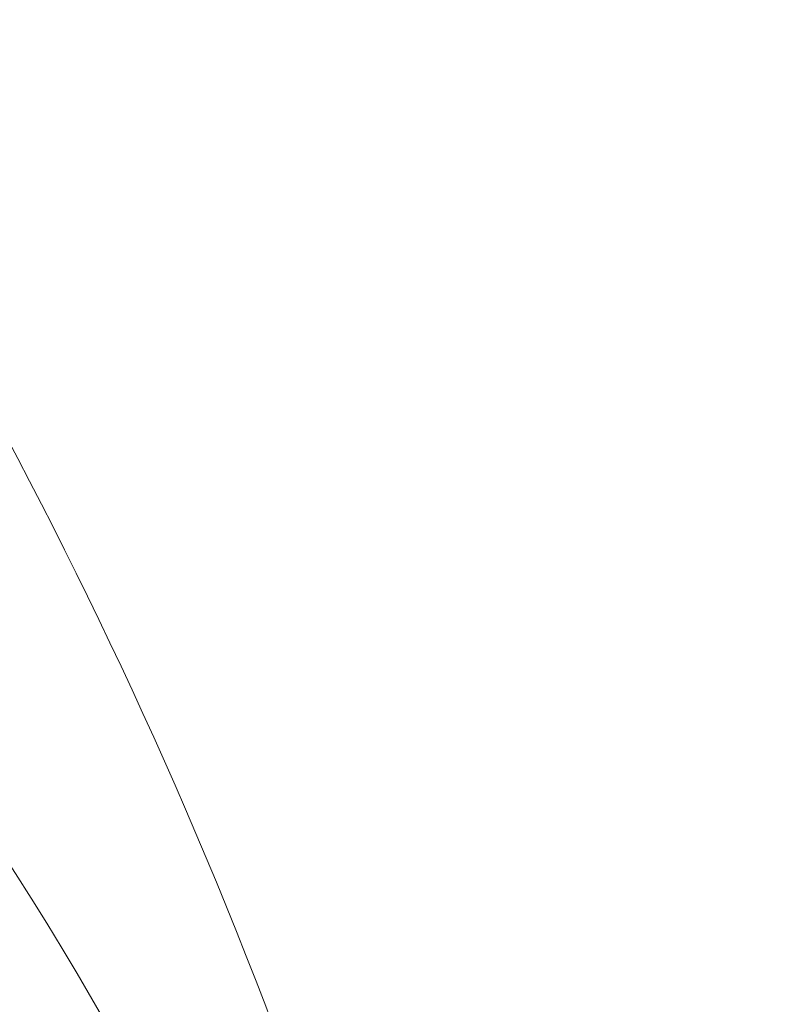
# Model space of a CAD drawing. Units: inches. Extents: x 13739 to 21265, y 11636 to 24146.
# Drawn here: x 19402 to 19404, y 16883 to 16885 of the extents above; entities that cross this region are included whole.
import ezdxf

# ---------------------------------------------------------------- set-up
doc = ezdxf.new("R2010")
doc.units = ezdxf.units.IN
doc.header["$MEASUREMENT"] = 0
doc.styles.get("Standard").update_dxf_attribs({"font": 'arial.ttf'})
doc.dimstyles.get("Standard").update_dxf_attribs({"dimtxt": 0.18, "dimasz": 0.18, "dimexe": 0.18, "dimexo": 0.0625, "dimgap": 0.09, "dimtad": 0, "dimtih": 1, "dimtoh": 1, "dimdec": 4, "dimzin": 0, "dimdsep": 46, "dimtxsty": 'Standard', "dimcen": 0.09, "dimadec": 0, "dimazin": 0, "dimtfac": 1, "dimtdec": 4, "dimtofl": 0, "dimtmove": 0, "dimatfit": 3, "dimfxl": 1, "dimtolj": 1, "dimtzin": 0, "dimarcsym": 0})

# ---------------------------------------------------------------- blocks, each defined once
blk = doc.blocks.new('*D8')
at = {"color": 0, "lineweight": -2, "transparency": 16777216}
for p, q in [((14132.853, 23799.0576), (14132.853, 23919.2376)), ((21265.1359, 23799.0576), (21265.1359, 23919.2376)), ((21145.1359, 23919.0576), (14252.853, 23919.0576))]:
    blk.add_line(p, q, dxfattribs=at)
at = {"color": 0, "transparency": 16777216}
for points in [[(14252.853, 23939.0576), (14252.853, 23899.0576), (14132.853, 23919.0576)], [(21145.1359, 23939.0576), (21145.1359, 23899.0576), (21265.1359, 23919.0576)]]:
    blk.add_solid(points, dxfattribs=at)
at = {"layer": 'Defpoints', "color": 0, "transparency": 16777216}
for p in [(14132.853, 23919.0576), (21265.1359, 20712.9834), (14132.853, 15949.5029)]:
    blk.add_point(p, dxfattribs=at)
at = {"color": 0, "transparency": 16777216, "insert": (17698.9945, 24040.7493), "char_height": 160, "attachment_point": 5}
blk.add_mtext('\\A1;715', dxfattribs=at)

msp = doc.modelspace()

# ---------------------------------------------------------------- linework, layer by layer
at = {"color": 0, "linetype": 'Continuous', "lineweight": 0, "extrusion": (0, 0, -1)}
msp.add_ellipse((19396.24553, 16879.72906), major_axis=(5.98532, -3.62987), ratio=0.9639901, start_param=-1.338894, end_param=0.0000612, dxfattribs=at)
at = {"color": 0, "linetype": 'Continuous', "lineweight": 0}
msp.add_open_spline([(19371.13078, 16913.67803), (19371.12873, 16913.67853), (19371.17608, 16913.66645), (19371.25925, 16913.64463), (19371.32311, 16913.62696), (19371.50363, 16913.57477), (19371.61663, 16913.53947), (19371.9514, 16913.42817), (19372.16602, 16913.34777), (19372.9993, 16913.00701), (19373.56832, 16912.71139), (19374.95539, 16911.91617), (19375.76576, 16911.38048), (19377.72618, 16909.9972), (19378.88289, 16909.10648), (19381.23632, 16907.19988), (19382.43889, 16906.175), (19384.93938, 16903.96127), (19386.24246, 16902.75994), (19388.89612, 16900.22536), (19390.25455, 16898.88262), (19392.84096, 16896.1964), (19394.08093, 16894.8469), (19396.31707, 16892.27132), (19397.33821, 16891.04105), (19399.26641, 16888.58022), (19400.17539, 16887.347), (19401.71063, 16884.97878), (19402.38073, 16883.85979), (19402.99359, 16882.02234), (19403.11702, 16881.53633), (19403.3006, 16880.31998), (19403.31049, 16879.56333), (19403.09742, 16878.07469), (19402.86683, 16877.32512), (19402.43627, 16876.45492), (19402.33719, 16876.27451), (19402.12986, 16875.93269), (19402.02221, 16875.77045), (19401.90824, 16875.61299)], degree=3, knots=[5.950603, 5.950603, 5.950603, 5.950603, 6.0121975, 6.0121975, 6.2115463, 6.2115463, 6.6031594, 6.6031594, 7.3666692, 7.3666692, 9.6628829, 9.6628829, 13.0832971, 13.0832971, 17.8384422, 17.8384422, 22.7363326, 22.7363326, 28.08433, 28.08433, 33.7817595, 33.7817595, 39.2959094, 39.2959094, 44.311253, 44.311253, 49.4264517, 49.4264517, 54.2334093, 54.2334093, 55.8086904, 55.8086904, 58.0578114, 58.0578114, 60.3651994, 60.3651994, 60.9841125, 60.9841125, 61.5695175, 61.5695175, 61.5695175, 61.5695175], dxfattribs=at)

# ---------------------------------------------------------------- dimensions: what is measured, and where the dimension line sits
dim = msp.add_linear_dim(base=(14132.85304, 23919.05765), p1=(21265.13586, 20712.9834), p2=(14132.85304, 15949.50291), text='715', dimstyle='Standard', override={"dimtxt": 160, "dimasz": 120, "dimgap": 40, "dimtad": 2, "dimtih": 0, "dimfxl": 120, "dimfxlon": 1})
dim.commit()
dim.dimension.update_dxf_attribs({"geometry": '*D8', "text_midpoint": (17698.99445, 24040.74932)})

doc.saveas('drawing.dxf')
